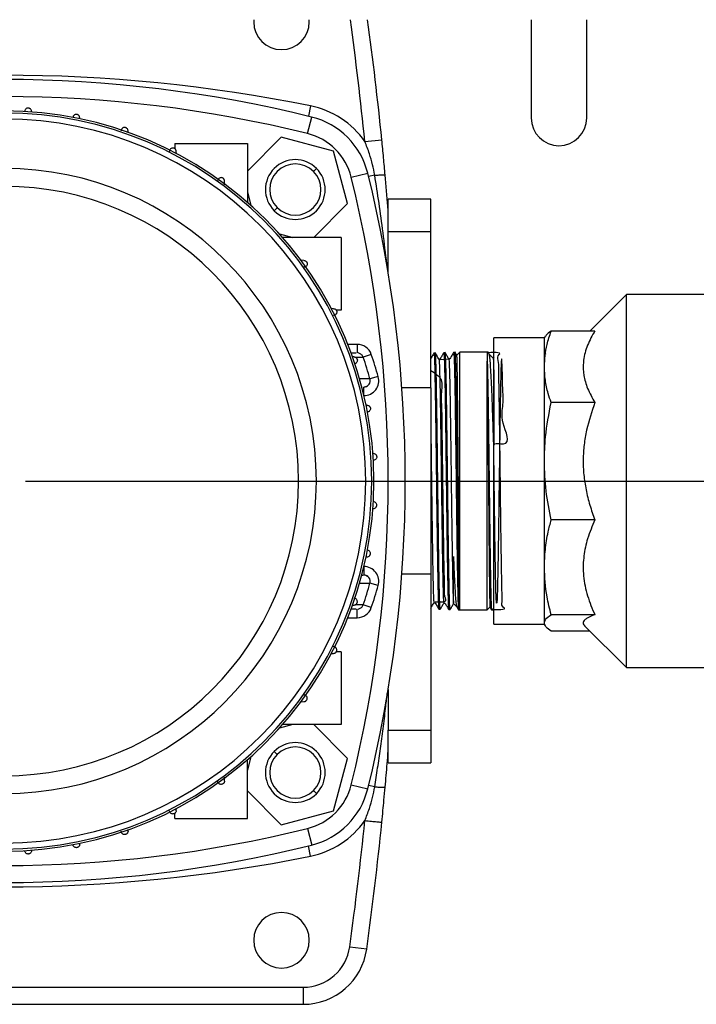
# Model space of a CAD drawing. Units: millimetres. Extents: x 4 to 416, y 4 to 293.
# Drawn here: x 130 to 146, y 205 to 228 of the extents above; entities that cross this region are included whole.
import ezdxf

# ---------------------------------------------------------------- set-up
doc = ezdxf.new("R2010")
doc.units = ezdxf.units.MM
doc.layers.add('FORMAT', color=7, linetype='Continuous')
doc.styles.add('SLDTEXTSTYLE0', font='TXT', dxfattribs={"width": 0.75})
doc.dimstyles.new('SLDDIMSTYLE0', dxfattribs={"dimtxt": 4.233333, "dimasz": 3.556, "dimexe": 0, "dimexo": 0.0625, "dimgap": 1.058333, "dimtad": 1, "dimdec": 0, "dimlfac": 10, "dimrnd": 1e-09, "dimzin": 12, "dimdsep": 46, "dimtxsty": 'SLDTEXTSTYLE0', "dimsah": 1, "dimcen": 0.09, "dimadec": 0, "dimazin": 3, "dimtfac": 1, "dimtdec": 0, "dimtofl": 0, "dimtmove": 0, "dimatfit": 3, "dimfxl": 0, "dimfrac": 2, "dimtolj": 1, "dimtzin": 12, "dimarcsym": 0})
doc.dimstyles.new('SLDDIMSTYLE1', dxfattribs={"dimtxt": 4.233333, "dimasz": 3.556, "dimexe": 0, "dimexo": 0.0625, "dimgap": 1.058333, "dimtad": 1, "dimdec": 0, "dimlfac": 10, "dimrnd": 1e-09, "dimzin": 12, "dimdsep": 46, "dimtxsty": 'SLDTEXTSTYLE0', "dimsah": 1, "dimcen": 0.09, "dimadec": 0, "dimazin": 3, "dimtfac": 1, "dimtdec": 0, "dimtmove": 0, "dimatfit": 0, "dimfxl": 0, "dimfrac": 2, "dimtolj": 1, "dimtzin": 12, "dimarcsym": 0})
doc.dimstyles.new('SLDDIMSTYLE3', dxfattribs={"dimtxt": 4.233333, "dimasz": 3.556, "dimexe": 0, "dimexo": 0.0625, "dimgap": 1.058333, "dimtad": 1, "dimdec": 0, "dimlfac": 10, "dimrnd": 1e-09, "dimzin": 12, "dimdsep": 46, "dimtxsty": 'SLDTEXTSTYLE0', "dimsah": 1, "dimcen": 0.09, "dimadec": 0, "dimazin": 3, "dimtol": 1, "dimtp": 10, "dimtm": 10, "dimtfac": 1, "dimtdec": 0, "dimtofl": 0, "dimtmove": 0, "dimatfit": 3, "dimfxl": 0, "dimfrac": 2, "dimtolj": 1, "dimarcsym": 0})

# ---------------------------------------------------------------- blocks, each defined once
blk = doc.blocks.new('_D_2')
at = {"layer": 'FORMAT', "color": 7}
for p, q in [((97.492, 217.109), (97.492, 267.444)), ((188.709, 217.109), (188.709, 267.444)), ((188.709, 266.444), (97.492, 266.444))]:
    blk.add_line(p, q, dxfattribs=at)
for points in [[(97.492, 266.444), (101.048, 266.063), (101.048, 266.825)], [(188.709, 266.444), (185.153, 266.825), (185.153, 266.063)]]:
    blk.add_solid(points, dxfattribs=at)
at = {"layer": 'FORMAT', "color": 7, "char_height": 4.2333, "attachment_point": 1, "style": 'SLDTEXTSTYLE0'}
for s, insert in [('±10', (143.392, 271.901)), ('912', (132.421, 271.901))]:
    blk.add_mtext(s, dxfattribs=dict(at, insert=insert))
blk = doc.blocks.new('_D_8')
at = {"layer": 'FORMAT', "color": 7}
for p, q in [((87.757, 218.953), (87.757, 275.196)), ((198.444, 218.953), (198.444, 275.196)), ((87.757, 274.196), (198.444, 274.196))]:
    blk.add_line(p, q, dxfattribs=at)
for points in [[(87.757, 274.196), (91.313, 273.815), (91.313, 274.577)], [(198.444, 274.196), (194.888, 274.577), (194.888, 273.815)]]:
    blk.add_solid(points, dxfattribs=at)
at = {"layer": 'FORMAT', "color": 7, "insert": (136.318, 279.653), "char_height": 4.2333, "attachment_point": 1, "style": 'SLDTEXTSTYLE0'}
blk.add_mtext('1107', dxfattribs=at)
blk = doc.blocks.new('_D_11')
at = {"layer": 'FORMAT'}
for p, q in [((109.642, 235.853), (109.642, 249.853)), ((129.642, 227.268), (129.642, 249.853)), ((109.642, 248.853), (103.292, 248.853)), ((109.642, 248.853), (129.642, 248.853)), ((129.642, 248.853), (135.992, 248.853))]:
    blk.add_line(p, q, dxfattribs=at)
for points in [[(109.642, 248.853), (106.086, 249.234), (106.086, 248.472)], [(129.642, 248.853), (133.198, 248.472), (133.198, 249.234)]]:
    blk.add_solid(points, dxfattribs=at)
at = {"layer": 'FORMAT', "insert": (114.95, 254.31), "char_height": 4.2333, "attachment_point": 1, "style": 'SLDTEXTSTYLE0'}
blk.add_mtext('200', dxfattribs=at)
blk = doc.blocks.new('SW_CENTERMARKSYMBOL_2')
at = {"layer": 'FORMAT', "color": 0}
blk.add_line((0.5, 0), (70.862, 0), dxfattribs=at)

msp = doc.modelspace()

# ---------------------------------------------------------------- linework, layer by layer
at = {"color": 7, "linetype": 'Continuous', "lineweight": 25}
for p, q in [((135.494, 228.153), (135.492, 228.103)), ((136.792, 228.103), (136.79, 228.153)), ((141.992, 228.153), (141.992, 225.853)), ((143.292, 225.853), (143.292, 228.153)), ((136.821, 226.135), (136.772, 225.894)), ((131.418, 225.833), (131.417, 225.859)), ((136.753, 225.486), (136.849, 225.875)), ((132.548, 225.513), (132.547, 225.553)), ((133.642, 225.253), (133.642, 225.135)), ((133.642, 225.253), (135.342, 225.253)), ((136.137, 225.404), (135.342, 224.609)), ((135.342, 225.253), (135.342, 223.879)), ((137.364, 225.075), (136.137, 225.404)), ((138.094, 225.301), (138.492, 225.341)), ((133.679, 225.009), (133.677, 225.071)), ((137.692, 223.848), (137.364, 225.075)), ((136.961, 224.672), (136.89, 224.601)), ((137.775, 224.464), (138.164, 224.56)), ((138.327, 224.512), (138.182, 224.483)), ((134.81, 224.287), (134.807, 224.378)), ((135.342, 224.12), (135.426, 223.805)), ((136.898, 223.053), (137.692, 223.848)), ((139.642, 223.953), (138.642, 223.953)), ((138.642, 223.185), (138.642, 223.953)), ((139.642, 223.185), (139.642, 223.953)), ((135.971, 223.682), (136.041, 223.752)), ((136.094, 223.138), (136.409, 223.053)), ((139.642, 223.185), (138.642, 223.185)), ((138.642, 222.236), (138.642, 223.185)), ((139.642, 219.537), (139.642, 223.185)), ((137.542, 223.053), (136.168, 223.053)), ((137.542, 223.053), (137.542, 221.353)), ((136.667, 222.518), (136.578, 222.521)), ((144.224, 221.722), (143.368, 220.865)), ((148.244, 221.722), (144.224, 221.722)), ((144.224, 212.984), (144.224, 221.722)), ((137.36, 221.388), (137.302, 221.39)), ((137.542, 221.353), (137.424, 221.353)), ((143.485, 220.865), (142.459, 220.865)), ((142.299, 220.706), (141.114, 220.706)), ((141.114, 214), (141.114, 220.706)), ((142.32, 220.742), (142.299, 220.706)), ((142.299, 220.028), (142.299, 220.706)), ((137.915, 220.553), (137.694, 220.553)), ((137.915, 220.553), (137.915, 220.353)), ((139.976, 220.359), (139.944, 220.358)), ((140.207, 220.366), (140.175, 220.365)), ((140.322, 220.369), (140.244, 220.291)), ((140.962, 220.369), (140.322, 220.369)), ((140.322, 214.337), (140.322, 220.369)), ((140.981, 220.369), (140.962, 220.369)), ((140.962, 220.369), (140.962, 220.16)), ((141.011, 220.317), (140.98, 220.369)), ((137.842, 220.258), (137.804, 220.259)), ((137.966, 220.338), (137.938, 220.351)), ((138.246, 220.317), (138.057, 220.252)), ((139.745, 220.351), (139.713, 220.35)), ((139.857, 220.208), (139.829, 220.208)), ((139.857, 220.199), (140.088, 220.213)), ((140.088, 220.215), (140.06, 220.215)), ((140.962, 214.337), (140.962, 220.16)), ((141.104, 220.226), (141.008, 220.323)), ((141.114, 220.251), (141.101, 220.229)), ((142.334, 220.326), (142.33, 220.332)), ((141.114, 219.868), (141.113, 219.918)), ((142.299, 217.816), (142.299, 220.028)), ((138.408, 219.797), (138.215, 219.743)), ((138.069, 219.556), (138.094, 219.556)), ((138.071, 219.364), (138.071, 219.553)), ((138.104, 219.558), (138.155, 219.585)), ((139.642, 219.537), (138.962, 219.537)), ((139.642, 219.537), (139.642, 215.169)), ((138.147, 219.128), (138.117, 219.129)), ((143.485, 219.191), (142.459, 219.191)), ((138.296, 217.998), (138.278, 217.999)), ((142.299, 215.332), (142.299, 217.816)), ((136.542, 217.353), (136.959, 217.353)), ((136.959, 217.353), (138.116, 217.353)), ((138.116, 217.353), (138.257, 217.353)), ((138.257, 217.353), (138.307, 217.353)), ((138.278, 216.707), (138.296, 216.708)), ((143.485, 216.441), (142.459, 216.441)), ((138.117, 215.577), (138.147, 215.578)), ((138.071, 215.343), (138.071, 215.153)), ((142.299, 214.032), (142.299, 215.332)), ((138.094, 215.15), (138.087, 215.15)), ((138.155, 215.121), (138.104, 215.149)), ((139.642, 215.169), (138.962, 215.169)), ((139.642, 215.169), (139.642, 211.521)), ((138.408, 214.909), (138.215, 214.963)), ((137.804, 214.447), (137.842, 214.448)), ((137.938, 214.355), (137.966, 214.368)), ((138.057, 214.454), (138.044, 214.454)), ((138.246, 214.389), (138.057, 214.454)), ((139.713, 214.502), (139.741, 214.502)), ((139.944, 214.495), (139.972, 214.495)), ((140.174, 214.488), (140.171, 214.501)), ((140.173, 214.487), (140.243, 214.416)), ((140.962, 214.337), (141.033, 214.408)), ((141.022, 214.411), (141.063, 214.34)), ((141.096, 214.341), (141.114, 214.372)), ((137.694, 214.153), (137.915, 214.153)), ((137.915, 214.153), (137.915, 214.353)), ((139.828, 214.352), (139.861, 214.351)), ((140.059, 214.345), (140.092, 214.344)), ((140.29, 214.338), (140.322, 214.337)), ((140.322, 214.337), (140.962, 214.337)), ((140.322, 214.337), (140.322, 214.337)), ((141.064, 214.34), (141.096, 214.341)), ((143.485, 214.224), (142.459, 214.224)), ((141.114, 214), (142.299, 214)), ((142.299, 214), (142.299, 214.032)), ((142.299, 214), (142.32, 213.964)), ((143.243, 213.966), (144.224, 212.984)), ((143.368, 213.841), (142.459, 213.841)), ((137.302, 213.316), (137.36, 213.318)), ((137.542, 213.353), (137.424, 213.353)), ((137.542, 213.353), (137.542, 211.653)), ((144.224, 212.984), (148.244, 212.984)), ((138.642, 212.47), (138.642, 211.521)), ((136.578, 212.185), (136.667, 212.188)), ((136.409, 211.653), (136.094, 211.569)), ((137.542, 211.653), (136.168, 211.653)), ((137.692, 210.858), (136.898, 211.653)), ((138.642, 211.521), (139.642, 211.521)), ((138.642, 210.753), (138.642, 211.521)), ((139.642, 211.521), (139.642, 210.753)), ((135.971, 211.024), (136.041, 210.954)), ((135.426, 210.902), (135.342, 210.586)), ((135.342, 209.453), (135.342, 210.827)), ((137.364, 209.631), (137.692, 210.858)), ((138.642, 210.753), (139.642, 210.753)), ((134.807, 210.328), (134.81, 210.419)), ((137.775, 210.242), (138.164, 210.146)), ((138.327, 210.194), (138.182, 210.223)), ((135.342, 210.097), (136.137, 209.303)), ((136.961, 210.035), (136.89, 210.105)), ((133.642, 209.453), (133.642, 209.572)), ((133.677, 209.635), (133.679, 209.697)), ((136.137, 209.303), (137.364, 209.631)), ((133.642, 209.453), (135.342, 209.453)), ((132.547, 209.153), (132.548, 209.193)), ((136.753, 209.22), (136.849, 208.832)), ((131.417, 208.848), (131.418, 208.873)), ((136.821, 208.571), (136.772, 208.813)), ((137.742, 206.452), (138.138, 206.398)), ((122.632, 205.503), (136.652, 205.503)), ((136.652, 205.503), (136.652, 205.103)), ((122.632, 205.103), (136.652, 205.103))]:
    msp.add_line(p, q, dxfattribs=at)
for centre, radius, start, end in [((136.142, 228.103), 0.65, 180, 0), ((58.892, 217.353), 79.6, 5.73062, 7.79785), ((58.892, 217.353), 80, 5.73062, 7.75862), ((129.642, 190.603), 36.25, 78.5781, 101.4219), ((129.642, 196.753), 30, 76.1004, 103.8996), ((129.642, 196.753), 29.6, 76.1004, 103.8996), ((136.415, 224.126), 2.05, 34.9885, 78.5781), ((129.642, 217.353), 8.665, 0, 180), ((129.642, 217.353), 8.615, 0, 180), ((129.642, 217.353), 8.474, 0, 180), ((136.416, 224.127), 1.8, 13.8996, 76.1004), ((142.642, 225.853), 0.65, 180, 0), ((136.416, 224.127), 1.4, 13.8996, 76.1004), ((136.466, 224.177), 0.7, 45, 225), ((136.466, 224.177), 0.6, 45, 225), ((129.642, 217.353), 7.317, 0, 180), ((136.466, 224.177), 0.7, 225, 45), ((136.466, 224.177), 0.6, 225, 45), ((109.042, 217.353), 30, 346.1004, 13.8996), ((109.042, 217.353), 29.6, 346.1004, 13.8996), ((129.642, 217.353), 6.9, 0, 180), ((137.915, 220.203), 0.35, 19.0089, 90), ((129.642, 217.353), 8.9, 15.5793, 19.0089), ((129.642, 217.353), 9.1, 15.5793, 19.0089), ((138.071, 219.703), 0.35, 270, 15.5793), ((138.071, 219.703), 0.15, 282.8665, 15.5792), ((129.642, 217.353), 8.665, 180, 0), ((129.642, 217.353), 8.615, 180, 0), ((129.642, 217.353), 8.474, 180, 0), ((129.642, 217.353), 7.317, 180, 0), ((129.642, 217.353), 6.9, 180, 0), ((138.071, 215.003), 0.35, 344.4207, 90), ((138.071, 215.003), 0.15, 344.4207, 90), ((129.642, 217.353), 8.9, 340.9911, 344.4207), ((129.642, 217.353), 9.1, 340.9911, 344.4207), ((137.915, 214.503), 0.35, 270, 340.9911), ((136.466, 210.529), 0.7, 315, 135), ((136.466, 210.529), 0.7, 135, 315), ((136.466, 210.529), 0.6, 135, 315), ((136.466, 210.529), 0.6, 315, 135), ((136.416, 210.579), 1.4, 283.8996, 346.1004), ((136.416, 210.579), 1.8, 283.8996, 346.1004), ((136.415, 210.58), 2.05, 281.4219, 325.0115), ((58.892, 217.353), 79.6, 352.12903, 354.26938), ((58.892, 217.353), 80, 352.12903, 354.26938), ((129.642, 237.953), 29.6, 256.1004, 283.8996), ((129.642, 237.953), 30, 256.1004, 283.8996), ((129.642, 244.103), 36.25, 258.5781, 281.4219), ((136.142, 206.603), 0.65, 0, 180), ((136.142, 206.603), 0.65, 180, 0), ((136.652, 206.603), 1.1, 270, 352.129), ((136.652, 206.603), 1.5, 270, 352.129)]:
    msp.add_arc(centre, radius, start, end, dxfattribs=at)
for points, knots in [([(130.287, 226.007), (130.285, 226.018), (130.282, 226.039), (130.265, 226.061), (130.248, 226.074), (130.235, 226.08), (130.22, 226.084), (130.201, 226.085), (130.177, 226.081), (130.151, 226.064), (130.132, 226.039), (130.129, 226.018), (130.127, 226.007)], [0, 0, 0, 0, 0.142672, 0.273953, 0.333874, 0.392173, 0.446937, 0.50146, 0.610077, 0.727138, 0.857506, 1, 1, 1, 1]), ([(131.417, 225.859), (131.415, 225.869), (131.412, 225.89), (131.396, 225.912), (131.379, 225.924), (131.366, 225.931), (131.352, 225.935), (131.333, 225.937), (131.308, 225.932), (131.282, 225.916), (131.262, 225.891), (131.259, 225.87), (131.257, 225.859)], [0, 0, 0, 0, 0.139073, 0.265841, 0.323943, 0.38069, 0.434841, 0.489123, 0.599634, 0.720725, 0.85541, 1, 1, 1, 1]), ([(132.547, 225.553), (132.545, 225.563), (132.542, 225.583), (132.526, 225.605), (132.51, 225.618), (132.497, 225.624), (132.483, 225.629), (132.464, 225.631), (132.439, 225.627), (132.412, 225.611), (132.392, 225.585), (132.389, 225.564), (132.387, 225.553)], [0, 0, 0, 0, 0.134632, 0.25684, 0.313355, 0.368851, 0.422784, 0.477232, 0.590458, 0.716039, 0.854673, 1, 1, 1, 1]), ([(138.327, 224.512), (138.312, 224.594), (138.28, 224.765), (138.202, 225.029), (138.132, 225.207), (138.094, 225.301)], [0, 0, 0, 0, 0.304545, 0.630773, 1, 1, 1, 1]), ([(138.571, 224.517), (138.558, 224.652), (138.533, 224.927), (138.506, 225.202), (138.492, 225.341)], [0, 0, 0, 0, 0.492746, 1, 1, 1, 1]), ([(133.677, 225.071), (133.675, 225.082), (133.673, 225.097), (133.663, 225.115), (133.653, 225.126), (133.641, 225.136), (133.624, 225.145), (133.6, 225.15), (133.57, 225.146), (133.543, 225.13), (133.522, 225.104), (133.519, 225.082), (133.517, 225.071)], [0, 0, 0, 0, 0.129605, 0.189276, 0.248061, 0.303278, 0.357851, 0.466444, 0.583201, 0.713641, 0.855629, 1, 1, 1, 1]), ([(138.327, 224.512), (138.362, 224.514), (138.433, 224.519), (138.511, 224.522), (138.561, 224.521), (138.568, 224.518), (138.571, 224.517)], [0, 0, 0, 0, 0.256197, 0.515549, 0.766624, 1, 1, 1, 1]), ([(138.611, 222.41), (138.61, 222.419), (138.583, 222.672), (138.523, 223.155), (138.43, 223.847), (138.361, 224.294), (138.327, 224.512)], [0, 0, 0, 0, 0.013165, 0.359643, 0.688591, 1, 1, 1, 1]), ([(138.642, 223.667), (138.639, 223.704), (138.618, 223.987), (138.593, 224.27), (138.571, 224.517)], [0, 0, 0, 0, 0.130419, 1, 1, 1, 1]), ([(134.807, 224.378), (134.806, 224.388), (134.804, 224.403), (134.793, 224.421), (134.784, 224.432), (134.773, 224.442), (134.756, 224.451), (134.731, 224.457), (134.701, 224.453), (134.673, 224.437), (134.652, 224.411), (134.649, 224.389), (134.647, 224.378)], [0, 0, 0, 0, 0.123701, 0.181153, 0.237963, 0.293157, 0.346681, 0.457533, 0.57883, 0.714145, 0.858285, 1, 1, 1, 1]), ([(136.667, 222.518), (136.677, 222.517), (136.692, 222.514), (136.71, 222.504), (136.721, 222.495), (136.73, 222.484), (136.74, 222.467), (136.746, 222.443), (136.742, 222.413), (136.727, 222.385), (136.7, 222.363), (136.678, 222.36), (136.667, 222.358)], [0, 0, 0, 0, 0.125639, 0.183337, 0.237998, 0.291285, 0.345346, 0.457327, 0.570877, 0.712545, 0.858165, 1, 1, 1, 1]), ([(137.36, 221.388), (137.371, 221.386), (137.391, 221.384), (137.412, 221.368), (137.424, 221.353), (137.431, 221.34), (137.436, 221.326), (137.438, 221.307), (137.435, 221.281), (137.419, 221.254), (137.393, 221.233), (137.371, 221.23), (137.36, 221.228)], [0, 0, 0, 0, 0.132927, 0.247455, 0.301748, 0.355966, 0.410661, 0.466369, 0.578705, 0.713, 0.854039, 1, 1, 1, 1]), ([(142.299, 220.028), (142.311, 220.203), (142.329, 220.484), (142.423, 220.76), (142.459, 220.865)], [0, 0, 0, 0, 0.618913, 1, 1, 1, 1]), ([(142.459, 220.865), (142.41, 220.834), (142.345, 220.792), (142.331, 220.749), (142.327, 220.738)], [0, 0, 0, 0, 0.747121, 1, 1, 1, 1]), ([(143.485, 220.865), (143.478, 220.854), (143.4, 220.731), (143.281, 220.491), (143.199, 220.152), (143.214, 219.826), (143.302, 219.507), (143.422, 219.301), (143.485, 219.191)], [0, 0, 0, 0, 0.021137, 0.22959, 0.437727, 0.617836, 0.798052, 1, 1, 1, 1]), ([(140.06, 220.214), (140.046, 220.238), (140.018, 220.286), (139.991, 220.335), (139.977, 220.359)], [0, 0, 0, 0, 0.499998, 1, 1, 1, 1]), ([(140.175, 220.365), (140.16, 220.34), (140.131, 220.29), (140.102, 220.24), (140.088, 220.215)], [0, 0, 0, 0, 0.5025159, 1, 1, 1, 1]), ([(140.175, 220.358), (140.175, 220.36), (140.178, 220.373), (140.182, 220.313), (140.188, 220.174), (140.195, 219.949), (140.201, 219.65), (140.207, 219.289), (140.213, 218.868), (140.219, 218.409), (140.226, 217.916), (140.232, 217.411), (140.238, 216.899), (140.244, 216.405), (140.25, 215.934), (140.257, 215.507), (140.263, 215.128), (140.269, 214.816), (140.275, 214.572), (140.281, 214.414), (140.286, 214.338), (140.289, 214.346), (140.29, 214.349)], [0, 0, 0, 0, 0.010445, 0.064873, 0.117773, 0.172207, 0.225114, 0.279555, 0.332469, 0.386918, 0.439838, 0.494293, 0.54722, 0.601683, 0.654617, 0.709087, 0.762027, 0.816503, 0.869451, 0.923935, 0.976889, 1, 1, 1, 1]), ([(140.253, 220.287), (140.252, 220.289), (140.237, 220.316), (140.221, 220.342), (140.207, 220.366)], [0, 0, 0, 0, 0.0825751, 1, 1, 1, 1]), ([(140.322, 214.337), (140.321, 214.343), (140.317, 214.358), (140.311, 214.469), (140.305, 214.663), (140.299, 214.937), (140.293, 215.277), (140.286, 215.679), (140.28, 216.125), (140.274, 216.609), (140.268, 217.111), (140.262, 217.623), (140.255, 218.124), (140.249, 218.607), (140.243, 219.05), (140.237, 219.448), (140.231, 219.784), (140.224, 220.054), (140.218, 220.242), (140.213, 220.351), (140.209, 220.356), (140.207, 220.358)], [0, 0, 0, 0, 0.043028, 0.096116, 0.150743, 0.20383, 0.258458, 0.311537, 0.366157, 0.419231, 0.473844, 0.526911, 0.581516, 0.634576, 0.689175, 0.742228, 0.796821, 0.849867, 0.904451, 0.957491, 1, 1, 1, 1]), ([(141.096, 214.342), (141.187, 214.344), (141.451, 214.35), (141.278, 214.404), (141.324, 214.557), (141.303, 214.786), (141.301, 215.091), (141.294, 215.457), (141.288, 215.881), (141.281, 216.342), (141.275, 216.836), (141.269, 217.341), (141.263, 217.851), (141.257, 218.342), (141.25, 218.809), (141.244, 219.231), (141.239, 219.604), (141.229, 219.909), (141.236, 220.145), (141.182, 220.298), (141.326, 220.363), (141.073, 220.36), (140.98, 220.358)], [0, 0, 0, 0, 0.027975, 0.081028, 0.132592, 0.185651, 0.237222, 0.290288, 0.341866, 0.39494, 0.446523, 0.499603, 0.551194, 0.60428, 0.655878, 0.708972, 0.760576, 0.813675, 0.865286, 0.918394, 0.970011, 1, 1, 1, 1]), ([(137.766, 220.353), (137.808, 220.353), (137.874, 220.353), (137.886, 220.353), (137.89, 220.353)], [0, 0, 0, 0, 0.630772, 1, 1, 1, 1]), ([(137.842, 220.258), (137.853, 220.256), (137.873, 220.253), (137.894, 220.237), (137.907, 220.221), (137.913, 220.209), (137.918, 220.195), (137.92, 220.175), (137.916, 220.15), (137.9, 220.123), (137.877, 220.106), (137.857, 220.1), (137.846, 220.098), (137.843, 220.098), (137.842, 220.098), (137.842, 220.098)], [0, 0, 0, 0, 0.1400071, 0.2566958, 0.3124814, 0.3674148, 0.4220476, 0.4769399, 0.5874504, 0.7154452, 0.8537591, 0.9565835, 0.9860091, 0.9949346, 1, 1, 1, 1]), ([(137.863, 220.253), (137.871, 220.253), (137.948, 220.252), (138.018, 220.252), (138.036, 220.252), (138.044, 220.252)], [0, 0, 0, 0, 0.055895, 0.595641, 1, 1, 1, 1]), ([(138.054, 220.251), (138.049, 220.261), (138.04, 220.283), (138.018, 220.311), (137.989, 220.333), (137.966, 220.342), (137.955, 220.346)], [0, 0, 0, 0, 0.2397796, 0.4908046, 0.7466247, 1, 1, 1, 1]), ([(139.713, 220.35), (139.698, 220.325), (139.675, 220.285), (139.651, 220.244), (139.642, 220.228)], [0, 0, 0, 0, 0.6164289, 1, 1, 1, 1]), ([(139.713, 220.341), (139.714, 220.341), (139.718, 220.339), (139.724, 220.237), (139.73, 220.055), (139.736, 219.792), (139.742, 219.462), (139.748, 219.069), (139.755, 218.631), (139.761, 218.153), (139.767, 217.656), (139.773, 217.146), (139.779, 216.647), (139.786, 216.163), (139.792, 215.717), (139.798, 215.313), (139.804, 214.971), (139.81, 214.693), (139.817, 214.495), (139.823, 214.373), (139.827, 214.361), (139.828, 214.356)], [0, 0, 0, 0, 0.038872, 0.091769, 0.146199, 0.199103, 0.253541, 0.306451, 0.360895, 0.413812, 0.468264, 0.521188, 0.575646, 0.628577, 0.683042, 0.73598, 0.790453, 0.843397, 0.897876, 0.950827, 1, 1, 1, 1]), ([(139.861, 214.358), (139.859, 214.36), (139.856, 214.365), (139.85, 214.474), (139.844, 214.664), (139.837, 214.93), (139.831, 215.268), (139.825, 215.661), (139.819, 216.107), (139.813, 216.583), (139.806, 217.086), (139.8, 217.591), (139.794, 218.095), (139.788, 218.573), (139.782, 219.02), (139.775, 219.416), (139.769, 219.757), (139.763, 220.027), (139.757, 220.221), (139.751, 220.335), (139.747, 220.342), (139.745, 220.346)], [0, 0, 0, 0, 0.041625, 0.0961263, 0.1490844, 0.2035788, 0.2565308, 0.3110189, 0.363963, 0.4184428, 0.471381, 0.5258549, 0.5787862, 0.633253, 0.6861767, 0.7406355, 0.7935535, 0.8480065, 0.900917, 0.9553622, 1, 1, 1, 1]), ([(139.829, 220.207), (139.815, 220.231), (139.787, 220.279), (139.76, 220.327), (139.746, 220.352)], [0, 0, 0, 0, 0.4999979, 1, 1, 1, 1]), ([(139.829, 220.202), (139.83, 220.203), (139.832, 220.215), (139.837, 220.145), (139.843, 219.988), (139.85, 219.733), (139.857, 219.4), (139.864, 218.998), (139.871, 218.54), (139.877, 218.042), (139.884, 217.521), (139.891, 216.994), (139.898, 216.479), (139.904, 215.994), (139.911, 215.554), (139.918, 215.175), (139.925, 214.868), (139.931, 214.648), (139.938, 214.515), (139.942, 214.505), (139.944, 214.5)], [0, 0, 0, 0, 0.006248, 0.065124, 0.124004, 0.182888, 0.241777, 0.30067, 0.359568, 0.418469, 0.477375, 0.536285, 0.5952, 0.654119, 0.713042, 0.77197, 0.830902, 0.889838, 0.948779, 1, 1, 1, 1]), ([(139.944, 220.358), (139.929, 220.333), (139.9, 220.282), (139.871, 220.232), (139.856, 220.207)], [0, 0, 0, 0, 0.500002, 1, 1, 1, 1]), ([(139.944, 220.347), (139.945, 220.349), (139.948, 220.357), (139.953, 220.278), (139.959, 220.115), (139.965, 219.871), (139.972, 219.555), (139.978, 219.178), (139.984, 218.747), (139.99, 218.279), (139.996, 217.781), (140.003, 217.276), (140.009, 216.768), (140.015, 216.28), (140.021, 215.819), (140.027, 215.406), (140.034, 215.044), (140.04, 214.751), (140.046, 214.527), (140.052, 214.394), (140.057, 214.336), (140.059, 214.349), (140.059, 214.351)], [0, 0, 0, 0, 0.024663, 0.07909, 0.131992, 0.186427, 0.239335, 0.293777, 0.346691, 0.401139, 0.454062, 0.508518, 0.561446, 0.615908, 0.668843, 0.723313, 0.776255, 0.830733, 0.883681, 0.938164, 0.99112, 1, 1, 1, 1]), ([(140.092, 214.346), (140.092, 214.345), (140.09, 214.328), (140.085, 214.384), (140.079, 214.504), (140.073, 214.719), (140.067, 215.004), (140.061, 215.359), (140.054, 215.766), (140.048, 216.223), (140.042, 216.708), (140.036, 217.215), (140.03, 217.721), (140.023, 218.222), (140.017, 218.693), (140.011, 219.131), (140.005, 219.514), (139.999, 219.839), (139.992, 220.091), (139.986, 220.264), (139.981, 220.353), (139.978, 220.35), (139.976, 220.348)], [0, 0, 0, 0, 0.002351, 0.055311, 0.109806, 0.162765, 0.21726, 0.270212, 0.324699, 0.377645, 0.432127, 0.485065, 0.539538, 0.59247, 0.646937, 0.699862, 0.754323, 0.80724, 0.861692, 0.914604, 0.96905, 1, 1, 1, 1]), ([(140.06, 220.21), (140.062, 220.2), (140.067, 220.179), (140.073, 220.03), (140.08, 219.794), (140.087, 219.474), (140.093, 219.082), (140.1, 218.633), (140.107, 218.14), (140.114, 217.62), (140.12, 217.092), (140.127, 216.572), (140.134, 216.079), (140.141, 215.628), (140.147, 215.235), (140.154, 214.914), (140.161, 214.676), (140.167, 214.546), (140.17, 214.513), (140.171, 214.501)], [0, 0, 0, 0, 0.055257, 0.1160334, 0.1768147, 0.2376004, 0.29839, 0.3591844, 0.4199835, 0.480787, 0.5415945, 0.6024067, 0.6632238, 0.7240451, 0.7848705, 0.8457005, 0.9065354, 0.9673746, 1, 1, 1, 1]), ([(140.322, 214.337), (140.321, 214.344), (140.319, 214.361), (140.315, 214.475), (140.311, 214.673), (140.307, 214.95), (140.303, 215.291), (140.299, 215.695), (140.295, 216.14), (140.291, 216.623), (140.287, 217.121), (140.283, 217.629), (140.279, 218.123), (140.275, 218.599), (140.271, 219.033), (140.267, 219.422), (140.263, 219.748), (140.259, 220.008), (140.255, 220.186), (140.252, 220.283), (140.249, 220.284), (140.249, 220.285)], [0, 0, 0, 0, 0.043838, 0.097813, 0.153354, 0.207316, 0.262851, 0.316654, 0.372025, 0.425707, 0.480955, 0.534474, 0.589553, 0.642935, 0.697874, 0.751123, 0.805925, 0.859006, 0.913634, 0.966594, 1, 1, 1, 1]), ([(140.962, 220.16), (140.963, 220.104), (140.965, 219.98), (140.969, 219.708), (140.973, 219.356), (140.977, 218.943), (140.981, 218.49), (140.985, 218.001), (140.989, 217.5), (140.993, 216.991), (140.997, 216.498), (141.001, 216.027), (141.005, 215.599), (141.009, 215.218), (141.013, 214.903), (141.017, 214.654), (141.021, 214.49), (141.024, 214.407), (141.026, 214.412), (141.027, 214.413)], [0, 0, 0, 0, 0.0496351, 0.1107478, 0.1736332, 0.2347315, 0.2976114, 0.3585293, 0.4212221, 0.4820033, 0.5445573, 0.605154, 0.6675165, 0.7279582, 0.790162, 0.8504525, 0.9125015, 0.9726027, 1, 1, 1, 1]), ([(140.962, 220.16), (140.963, 220.105), (140.967, 219.983), (140.973, 219.713), (140.979, 219.364), (140.985, 218.952), (140.991, 218.499), (140.998, 218.01), (141.004, 217.506), (141.01, 216.994), (141.016, 216.496), (141.022, 216.018), (141.029, 215.583), (141.035, 215.194), (141.041, 214.87), (141.047, 214.612), (141.053, 214.439), (141.058, 214.35), (141.061, 214.351), (141.062, 214.352)], [0, 0, 0, 0, 0.049116, 0.109716, 0.172073, 0.232672, 0.295029, 0.35562, 0.417968, 0.478552, 0.540893, 0.601468, 0.663801, 0.724368, 0.786693, 0.847254, 0.909571, 0.970123, 1, 1, 1, 1]), ([(141.114, 218.193), (141.11, 218.313), (141.101, 218.586), (141.088, 218.985), (141.074, 219.372), (141.06, 219.704), (141.045, 219.974), (141.031, 220.171), (141.018, 220.292), (141.01, 220.308), (141.007, 220.315)], [0, 0, 0, 0, 0.103323, 0.234758, 0.370002, 0.501482, 0.632961, 0.768137, 0.901557, 1, 1, 1, 1]), ([(141.102, 220.224), (141.103, 220.217), (141.106, 220.203), (141.109, 220.083), (141.112, 219.962), (141.113, 219.918)], [0, 0, 0, 0, 0.3498302, 0.7642736, 1, 1, 1, 1]), ([(141.114, 218.165), (141.113, 218.175), (141.106, 218.266), (141.583, 218.119), (141.253, 218.784), (141.353, 219.135), (141.318, 219.538), (141.319, 219.837), (141.31, 220.061), (141.304, 220.191), (141.297, 220.227), (141.29, 220.165), (141.283, 220.009), (141.277, 219.763), (141.27, 219.436), (141.263, 219.039), (141.256, 218.585), (141.25, 218.089), (141.243, 217.569), (141.236, 217.041), (141.229, 216.524), (141.223, 216.034), (141.216, 215.589), (141.209, 215.203), (141.202, 214.89), (141.196, 214.659), (141.189, 214.519), (141.182, 214.475), (141.175, 214.527), (141.168, 214.675), (141.162, 214.913), (141.155, 215.233), (141.148, 215.625), (141.141, 216.075), (141.135, 216.568), (141.128, 217.087), (141.121, 217.639), (141.116, 218.002), (141.114, 218.193)], [0, 0, 0, 0, 0.001577, 0.014401, 0.04325, 0.072101, 0.100954, 0.129809, 0.158667, 0.187527, 0.216388, 0.245252, 0.274118, 0.302986, 0.331856, 0.360729, 0.389603, 0.41848, 0.447358, 0.476239, 0.505122, 0.534007, 0.562894, 0.591784, 0.620675, 0.649569, 0.678464, 0.707362, 0.736262, 0.765164, 0.794068, 0.822975, 0.851883, 0.880794, 0.909706, 0.938621, 0.967538, 1, 1, 1, 1]), ([(139.642, 219.944), (139.742, 219.878), (139.939, 219.748), (139.87, 219.397), (139.897, 218.999), (139.898, 218.54), (139.906, 218.042), (139.913, 217.521), (139.92, 216.994), (139.926, 216.479), (139.933, 215.994), (139.94, 215.554), (139.945, 215.175), (139.959, 214.868), (139.939, 214.649), (140.041, 214.512), (139.835, 214.514), (139.741, 214.515)], [0, 0, 0, 0, 0.068676, 0.13587, 0.203069, 0.270274, 0.337482, 0.404696, 0.471915, 0.539139, 0.606367, 0.6736, 0.740839, 0.808083, 0.875331, 0.942584, 1, 1, 1, 1]), ([(141.113, 219.918), (141.113, 219.909), (141.113, 219.866), (141.113, 219.739), (141.113, 219.503), (141.113, 219.162), (141.113, 218.771), (141.113, 218.44), (141.114, 218.242), (141.114, 218.193)], [0, 0, 0, 0, 0.024873, 0.124443, 0.326799, 0.529155, 0.731518, 0.933882, 1, 1, 1, 1]), ([(142.459, 219.191), (142.435, 219.261), (142.376, 219.434), (142.313, 219.713), (142.304, 219.923), (142.299, 220.028)], [0, 0, 0, 0, 0.254062, 0.625725, 1, 1, 1, 1]), ([(138.215, 219.743), (138.207, 219.743), (138.192, 219.743), (138.099, 219.744), (137.994, 219.744), (137.952, 219.744)], [0, 0, 0, 0, 0.381278, 0.751536, 1, 1, 1, 1]), ([(138.131, 219.567), (138.147, 219.576), (138.179, 219.596), (138.21, 219.644), (138.222, 219.697), (138.215, 219.731), (138.212, 219.747)], [0, 0, 0, 0, 0.257674, 0.521356, 0.773308, 1, 1, 1, 1]), ([(138.147, 219.128), (138.158, 219.126), (138.179, 219.123), (138.201, 219.107), (138.213, 219.09), (138.22, 219.077), (138.224, 219.063), (138.226, 219.044), (138.221, 219.019), (138.205, 218.993), (138.18, 218.973), (138.158, 218.97), (138.147, 218.968)], [0, 0, 0, 0, 0.139079, 0.26587, 0.323517, 0.379577, 0.434586, 0.489108, 0.597976, 0.720675, 0.85533, 1, 1, 1, 1]), ([(142.299, 217.816), (142.304, 218.006), (142.317, 218.469), (142.406, 218.923), (142.459, 219.191)], [0, 0, 0, 0, 0.410417, 1, 1, 1, 1]), ([(143.485, 219.191), (143.411, 218.978), (143.3, 218.655), (143.226, 218.204), (143.202, 217.854), (143.217, 217.501), (143.271, 217.144), (143.358, 216.789), (143.443, 216.557), (143.485, 216.441)], [0, 0, 0, 0, 0.2390561, 0.3622975, 0.4855107, 0.6116288, 0.7377729, 0.8688604, 1, 1, 1, 1]), ([(139.642, 218.356), (139.644, 218.219), (139.648, 217.917), (139.654, 217.421), (139.661, 216.897), (139.668, 216.387), (139.675, 215.911), (139.681, 215.482), (139.688, 215.117), (139.695, 214.826), (139.702, 214.624), (139.708, 214.513), (139.711, 214.513), (139.713, 214.513)], [0, 0, 0, 0, 0.079224, 0.174341, 0.269465, 0.364596, 0.459734, 0.55488, 0.650032, 0.745191, 0.840358, 0.935531, 1, 1, 1, 1]), ([(138.296, 217.998), (138.307, 217.996), (138.328, 217.993), (138.35, 217.976), (138.363, 217.959), (138.369, 217.946), (138.373, 217.931), (138.374, 217.912), (138.37, 217.888), (138.353, 217.862), (138.328, 217.843), (138.307, 217.84), (138.296, 217.838)], [0, 0, 0, 0, 0.142675, 0.273983, 0.333835, 0.391347, 0.447022, 0.501449, 0.608922, 0.727111, 0.8575, 1, 1, 1, 1]), ([(142.459, 216.441), (142.413, 216.666), (142.322, 217.12), (142.307, 217.583), (142.299, 217.816)], [0, 0, 0, 0, 0.497167, 1, 1, 1, 1]), ([(138.296, 216.708), (138.307, 216.71), (138.328, 216.713), (138.35, 216.73), (138.363, 216.747), (138.369, 216.76), (138.373, 216.775), (138.374, 216.794), (138.37, 216.819), (138.353, 216.844), (138.328, 216.863), (138.307, 216.866), (138.296, 216.868)], [0, 0, 0, 0, 0.142672, 0.273953, 0.333874, 0.392173, 0.446937, 0.50146, 0.610077, 0.727138, 0.857506, 1, 1, 1, 1]), ([(142.299, 215.332), (142.304, 215.471), (142.313, 215.749), (142.376, 216.119), (142.435, 216.348), (142.459, 216.441)], [0, 0, 0, 0, 0.371581, 0.745938, 1, 1, 1, 1]), ([(143.485, 216.441), (143.422, 216.296), (143.302, 216.022), (143.214, 215.601), (143.199, 215.169), (143.281, 214.72), (143.4, 214.402), (143.478, 214.239), (143.485, 214.224)], [0, 0, 0, 0, 0.201948, 0.382164, 0.562273, 0.77041, 0.978863, 1, 1, 1, 1]), ([(138.147, 215.578), (138.158, 215.58), (138.179, 215.583), (138.201, 215.599), (138.213, 215.616), (138.22, 215.629), (138.224, 215.643), (138.226, 215.662), (138.221, 215.687), (138.205, 215.713), (138.18, 215.733), (138.158, 215.736), (138.147, 215.738)], [0, 0, 0, 0, 0.139073, 0.265841, 0.323943, 0.38069, 0.434841, 0.489123, 0.599634, 0.720725, 0.85541, 1, 1, 1, 1]), ([(140.171, 214.501), (140.171, 214.503), (140.171, 214.513), (140.171, 214.552), (140.171, 214.66), (140.171, 214.862), (140.171, 215.131), (140.17, 215.385), (140.17, 215.547), (140.17, 215.586)], [0, 0, 0, 0, 0.024873, 0.124443, 0.326799, 0.529155, 0.731518, 0.933882, 1, 1, 1, 1]), ([(140.17, 215.586), (140.174, 215.488), (140.183, 215.265), (140.196, 214.969), (140.21, 214.712), (140.224, 214.533), (140.236, 214.434), (140.243, 214.427), (140.246, 214.424)], [0, 0, 0, 0, 0.146959, 0.333902, 0.526262, 0.713269, 0.900275, 1, 1, 1, 1]), ([(142.459, 214.224), (142.423, 214.363), (142.329, 214.729), (142.311, 215.102), (142.299, 215.332)], [0, 0, 0, 0, 0.381087, 1, 1, 1, 1]), ([(138.008, 215.153), (138.022, 215.153), (138.047, 215.153), (138.051, 215.153), (138.052, 215.153)], [0, 0, 0, 0, 0.601438, 1, 1, 1, 1]), ([(138.212, 214.96), (138.215, 214.976), (138.222, 215.009), (138.21, 215.062), (138.179, 215.11), (138.147, 215.13), (138.131, 215.139)], [0, 0, 0, 0, 0.226692, 0.478644, 0.742326, 1, 1, 1, 1]), ([(137.952, 214.962), (137.994, 214.962), (138.098, 214.962), (138.186, 214.963), (138.2, 214.963), (138.207, 214.963)], [0, 0, 0, 0, 0.272011, 0.67734, 1, 1, 1, 1]), ([(137.842, 214.448), (137.852, 214.45), (137.872, 214.453), (137.894, 214.469), (137.907, 214.485), (137.913, 214.498), (137.918, 214.512), (137.92, 214.531), (137.916, 214.556), (137.9, 214.583), (137.874, 214.603), (137.853, 214.606), (137.842, 214.608)], [0, 0, 0, 0, 0.134632, 0.25684, 0.313355, 0.368851, 0.422784, 0.477232, 0.590458, 0.716039, 0.854673, 1, 1, 1, 1]), ([(138.044, 214.454), (138.036, 214.454), (138.018, 214.454), (137.949, 214.454), (137.871, 214.454), (137.864, 214.453)], [0, 0, 0, 0, 0.405259, 0.946207, 1, 1, 1, 1]), ([(137.955, 214.36), (137.966, 214.364), (137.989, 214.373), (138.018, 214.395), (138.04, 214.423), (138.049, 214.445), (138.054, 214.455)], [0, 0, 0, 0, 0.253375, 0.509195, 0.76022, 1, 1, 1, 1]), ([(139.642, 214.379), (139.652, 214.396), (139.676, 214.437), (139.7, 214.479), (139.714, 214.503)], [0, 0, 0, 0, 0.418447, 1, 1, 1, 1]), ([(139.741, 214.503), (139.756, 214.478), (139.785, 214.427), (139.814, 214.377), (139.828, 214.352)], [0, 0, 0, 0, 0.499998, 1, 1, 1, 1]), ([(139.861, 214.351), (139.875, 214.375), (139.903, 214.423), (139.931, 214.471), (139.945, 214.496)], [0, 0, 0, 0, 0.500002, 1, 1, 1, 1]), ([(139.972, 214.496), (139.986, 214.471), (140.016, 214.42), (140.045, 214.37), (140.059, 214.345)], [0, 0, 0, 0, 0.499998, 1, 1, 1, 1]), ([(140.092, 214.344), (140.106, 214.368), (140.134, 214.416), (140.162, 214.464), (140.176, 214.488)], [0, 0, 0, 0, 0.5000021, 1, 1, 1, 1]), ([(140.241, 214.422), (140.243, 214.419), (140.259, 214.391), (140.275, 214.363), (140.29, 214.338)], [0, 0, 0, 0, 0.103806, 1, 1, 1, 1]), ([(137.894, 214.353), (137.891, 214.353), (137.878, 214.353), (137.834, 214.353), (137.772, 214.353), (137.766, 214.353)], [0, 0, 0, 0, 0.238184, 0.921533, 1, 1, 1, 1]), ([(142.299, 214.032), (142.304, 214.059), (142.317, 214.123), (142.406, 214.187), (142.459, 214.224)], [0, 0, 0, 0, 0.410417, 1, 1, 1, 1]), ([(143.485, 214.224), (143.411, 214.194), (143.3, 214.149), (143.226, 214.086), (143.203, 214.038), (143.211, 213.998), (143.237, 213.975), (143.245, 213.968)], [0, 0, 0, 0, 0.3596, 0.544986, 0.73033, 0.920043, 1, 1, 1, 1]), ([(142.459, 213.841), (142.413, 213.872), (142.322, 213.935), (142.307, 214), (142.299, 214.032)], [0, 0, 0, 0, 0.497167, 1, 1, 1, 1]), ([(137.36, 213.318), (137.37, 213.32), (137.386, 213.322), (137.404, 213.332), (137.415, 213.342), (137.424, 213.354), (137.434, 213.371), (137.439, 213.395), (137.435, 213.425), (137.419, 213.452), (137.393, 213.473), (137.371, 213.476), (137.36, 213.478)], [0, 0, 0, 0, 0.129605, 0.189276, 0.248061, 0.303278, 0.357851, 0.466444, 0.583201, 0.713641, 0.855629, 1, 1, 1, 1]), ([(136.667, 212.188), (136.677, 212.19), (136.692, 212.192), (136.71, 212.202), (136.721, 212.211), (136.731, 212.222), (136.74, 212.239), (136.746, 212.264), (136.742, 212.294), (136.726, 212.322), (136.7, 212.343), (136.678, 212.346), (136.667, 212.348)], [0, 0, 0, 0, 0.123701, 0.181153, 0.237963, 0.293157, 0.346681, 0.457533, 0.57883, 0.714145, 0.858285, 1, 1, 1, 1]), ([(138.327, 210.194), (138.35, 210.341), (138.396, 210.639), (138.461, 211.092), (138.523, 211.557), (138.576, 211.986), (138.606, 212.261), (138.619, 212.376)], [0, 0, 0, 0, 0.202794, 0.410766, 0.623915, 0.842243, 1, 1, 1, 1]), ([(138.571, 210.189), (138.587, 210.371), (138.612, 210.655), (138.634, 210.938), (138.642, 211.04)], [0, 0, 0, 0, 0.641462, 1, 1, 1, 1]), ([(134.807, 210.328), (134.806, 210.318), (134.803, 210.303), (134.793, 210.285), (134.784, 210.274), (134.773, 210.265), (134.756, 210.255), (134.732, 210.249), (134.702, 210.253), (134.674, 210.268), (134.652, 210.295), (134.649, 210.317), (134.647, 210.328)], [0, 0, 0, 0, 0.125639, 0.183337, 0.237998, 0.291285, 0.345346, 0.457327, 0.570877, 0.712545, 0.858165, 1, 1, 1, 1]), ([(138.094, 209.405), (138.131, 209.498), (138.202, 209.676), (138.28, 209.94), (138.312, 210.112), (138.327, 210.194)], [0, 0, 0, 0, 0.365578, 0.69534, 1, 1, 1, 1]), ([(138.327, 210.194), (138.361, 210.192), (138.43, 210.187), (138.508, 210.185), (138.561, 210.185), (138.567, 210.188), (138.571, 210.189)], [0, 0, 0, 0, 0.244604, 0.5, 0.755396, 1, 1, 1, 1]), ([(138.492, 209.365), (138.501, 209.457), (138.518, 209.629), (138.545, 209.903), (138.561, 210.087), (138.571, 210.189)], [0, 0, 0, 0, 0.333083, 0.626291, 1, 1, 1, 1]), ([(133.677, 209.635), (133.675, 209.624), (133.672, 209.605), (133.657, 209.583), (133.642, 209.571), (133.629, 209.564), (133.615, 209.559), (133.596, 209.557), (133.57, 209.56), (133.543, 209.576), (133.522, 209.602), (133.519, 209.624), (133.517, 209.635)], [0, 0, 0, 0, 0.132927, 0.247455, 0.301748, 0.355966, 0.410661, 0.466369, 0.578705, 0.713, 0.854039, 1, 1, 1, 1]), ([(132.547, 209.153), (132.545, 209.142), (132.542, 209.122), (132.526, 209.101), (132.51, 209.089), (132.497, 209.082), (132.484, 209.078), (132.464, 209.075), (132.439, 209.079), (132.412, 209.095), (132.395, 209.118), (132.389, 209.138), (132.387, 209.149), (132.387, 209.152), (132.387, 209.153), (132.387, 209.153)], [0, 0, 0, 0, 0.140007, 0.256696, 0.312481, 0.367415, 0.422048, 0.47694, 0.58745, 0.715445, 0.853759, 0.956583, 0.986009, 0.994935, 1, 1, 1, 1]), ([(131.417, 208.848), (131.415, 208.837), (131.412, 208.816), (131.396, 208.794), (131.379, 208.782), (131.366, 208.775), (131.352, 208.771), (131.333, 208.769), (131.308, 208.774), (131.282, 208.79), (131.262, 208.815), (131.259, 208.837), (131.257, 208.848)], [0, 0, 0, 0, 0.139079, 0.26587, 0.323517, 0.379577, 0.434586, 0.489108, 0.597976, 0.720675, 0.85533, 1, 1, 1, 1]), ([(130.287, 208.699), (130.285, 208.688), (130.282, 208.667), (130.265, 208.645), (130.248, 208.632), (130.235, 208.626), (130.22, 208.622), (130.201, 208.621), (130.177, 208.625), (130.151, 208.642), (130.132, 208.667), (130.129, 208.688), (130.127, 208.699)], [0, 0, 0, 0, 0.142675, 0.273983, 0.333835, 0.391347, 0.447022, 0.501449, 0.608922, 0.727111, 0.8575, 1, 1, 1, 1])]:
    msp.add_open_spline(points, degree=3, knots=knots, dxfattribs=at)
msp.add_open_spline([(138.094, 209.405), (138.146, 209.4), (138.251, 209.389), (138.382, 209.376), (138.474, 209.367), (138.486, 209.366), (138.492, 209.365)], degree=3, dxfattribs=at)

# ---------------------------------------------------------------- block references
at = {"layer": 'FORMAT'}
msp.add_blockref('SW_CENTERMARKSYMBOL_2', (129.642, 217.353), dxfattribs=at)

# ---------------------------------------------------------------- dimensions: what is measured, and where the dimension line sits
at = {"layer": 'FORMAT', "color": 7}
for base, p1, p2, dimstyle, picture, middle in [((198.444, 274.196), (87.757, 217.953), (198.444, 217.953), 'SLDDIMSTYLE0', '_D_8', (142.574, 274.196)), ((97.492, 266.444), (188.709, 216.109), (97.492, 216.109), 'SLDDIMSTYLE3', '_D_2', (142.569, 266.444))]:
    dim = msp.add_linear_dim(base=base, p1=p1, p2=p2, dimstyle=dimstyle, dxfattribs=at)
    dim.commit()
    dim.dimension.update_dxf_attribs({"geometry": picture, "text_midpoint": middle, "dimtype": 160})
at = {"layer": 'FORMAT'}
dim = msp.add_linear_dim(base=(129.642, 248.853), p1=(109.642, 234.853), p2=(129.642, 226.268), dimstyle='SLDDIMSTYLE1', dxfattribs=at)
dim.commit()
dim.dimension.update_dxf_attribs({"geometry": '_D_11', "text_midpoint": (119.642, 248.853), "dimtype": 160})

doc.saveas('drawing.dxf')
